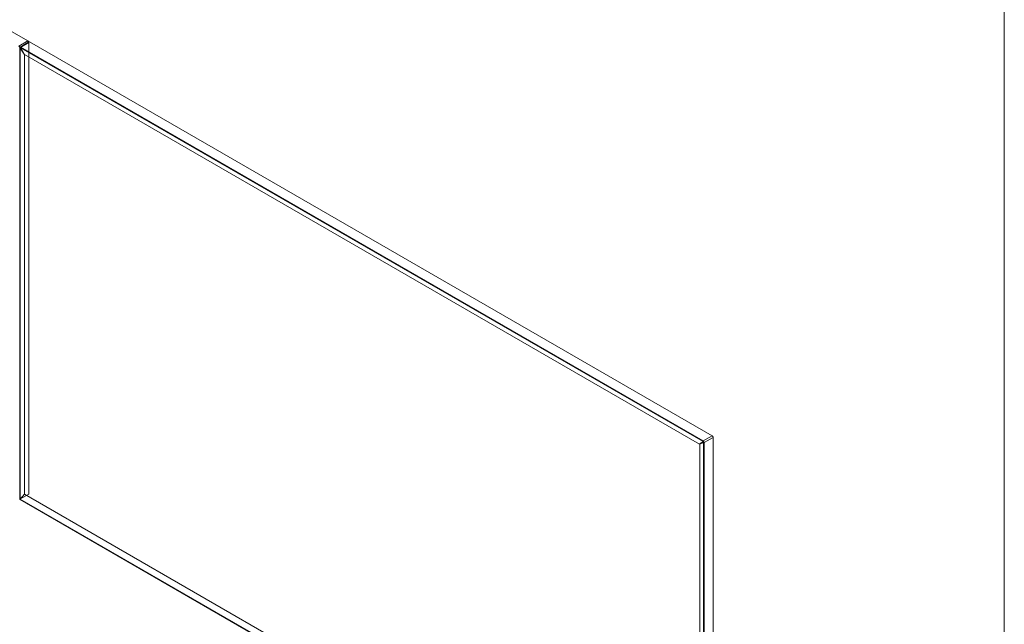
# Model space of a CAD drawing. Units: millimetres. Extents: x 898 to 1311, y 3 to 283.
# Drawn here: x 1237 to 1311, y 169 to 214 of the extents above; entities that cross this region are included whole.
import ezdxf

# ---------------------------------------------------------------- set-up
doc = ezdxf.new("R2010")
doc.units = ezdxf.units.MM
doc.layers.add('FRMT__FRAME', color=144, linetype='Continuous', lineweight=15)

msp = doc.modelspace()

# ---------------------------------------------------------------- linework, layer by layer
at = {"color": 7, "linetype": 'Continuous', "lineweight": 15}
for p, q in [((1237.784, 212.567), (1186.543, 242.148)), ((1237.112, 212.179), (1237.784, 212.567)), ((1237.854, 212.445), (1237.183, 212.057)), ((1237.864, 212.493), (1237.192, 212.105)), ((1237.914, 212.488), (1237.242, 212.1)), ((1237.784, 212.567), (1237.791, 212.563)), ((1237.854, 212.453), (1237.854, 212.445)), ((1237.854, 178.534), (1237.854, 212.445)), ((1237.857, 178.538), (1237.857, 212.449)), ((1289.154, 182.907), (1237.914, 212.488)), ((1237.171, 212.059), (1237.171, 212.051)), ((1237.171, 212.051), (1237.171, 178.14)), ((1237.176, 212.094), (1237.174, 212.092)), ((1237.183, 212.057), (1237.183, 178.146)), ((1237.2, 212.035), (1237.507, 211.576)), ((1237.2, 178.156), (1237.2, 212.035)), ((1237.2, 212.035), (1237.507, 211.576)), ((1237.2, 178.124), (1237.2, 212.035)), ((1237.233, 212.054), (1237.234, 212.055)), ((1237.233, 212.015), (1237.233, 212.026)), ((1288.476, 182.507), (1237.235, 212.088)), ((1237.512, 211.578), (1237.235, 212.055)), ((1237.235, 212.055), (1288.476, 182.475)), ((1237.512, 211.578), (1237.235, 212.055)), ((1237.242, 212.1), (1288.483, 182.519)), ((1237.481, 211.632), (1237.481, 211.614)), ((1237.507, 211.576), (1237.525, 211.546)), ((1237.53, 211.549), (1237.512, 211.578)), ((1237.525, 211.546), (1237.525, 178.524)), ((1288.215, 182.289), (1237.53, 211.549)), ((1288.483, 182.519), (1289.154, 182.907)), ((1289.225, 182.785), (1288.553, 182.397)), ((1289.155, 182.907), (1289.161, 182.903)), ((1289.225, 182.793), (1289.225, 182.785)), ((1289.225, 148.874), (1289.225, 182.785)), ((1289.228, 148.878), (1289.228, 182.789)), ((1288.231, 182.299), (1288.215, 182.289)), ((1288.22, 182.28), (1288.236, 182.29)), ((1288.22, 149.258), (1288.22, 182.28)), ((1288.476, 182.475), (1288.231, 182.299)), ((1288.476, 182.475), (1288.231, 182.299)), ((1288.231, 182.299), (1288.496, 182.451)), ((1288.501, 182.442), (1288.236, 182.29)), ((1288.236, 182.29), (1288.511, 182.413)), ((1288.236, 182.29), (1288.511, 182.413)), ((1288.392, 182.366), (1288.37, 182.379)), ((1288.392, 182.36), (1288.392, 182.366)), ((1288.511, 182.413), (1288.511, 148.535)), ((1288.511, 182.413), (1288.511, 148.502)), ((1288.539, 148.486), (1288.539, 182.397)), ((1288.547, 182.434), (1288.544, 182.433)), ((1288.553, 182.397), (1288.553, 148.486)), ((1237.181, 178.141), (1237.852, 178.529)), ((1237.183, 178.146), (1237.854, 178.534)), ((1237.527, 178.527), (1237.2, 178.156)), ((1237.525, 178.524), (1237.2, 178.156)), ((1288.511, 148.535), (1237.2, 178.156)), ((1237.2, 178.156), (1237.2, 178.124)), ((1288.218, 149.263), (1237.527, 178.527)), ((1237.171, 178.14), (1237.2, 178.124)), ((1237.176, 178.142), (1237.183, 178.146)), ((1237.178, 178.136), (1237.178, 178.136)), ((1288.511, 148.502), (1237.2, 178.124)), ((1237.202, 178.119), (1288.513, 148.498))]:
    msp.add_line(p, q, dxfattribs=at)
at = {"color": 7, "linetype": 'Continuous', "lineweight": 15, "flags": 128}
for points in [[(1237.507, 211.576), (1237.412, 211.727), (1237.21, 212.052)], [(1237.215, 212.055), (1237.415, 211.733), (1237.512, 211.578)]]:
    msp.add_lwpolyline(points, dxfattribs=at)
at = {"color": 7, "linetype": 'Continuous', "lineweight": 15}
for centre, radius, start, end in [((1237.03, 212.05), 0.138, 2.60548, 57.39452), ((1237.029, 212.05), 0.154, 2.60548, 57.39452), ((1237.701, 212.438), 0.154, 2.60548, 57.39452), ((1237.853, 212.449), 0.00437, 290.78342, 69.21658), ((1237.885, 212.447), 0.0503, 54.38242, 114.30712), ((1237.176, 212.07), 0.0154, 242.60967, 297.39033), ((1237.173, 212.056), 0.00503, 185.70984, 245.62403), ((1237.173, 212.055), 0.00437, 110.78342, 249.21658), ((1237.214, 212.066), 0.0437, 50.79671, 189.21404), ((1237.21, 212.057), 0.0393, 50.79671, 189.21404), ((1237.214, 212.065), 0.0445, 50.89451, 133.82499), ((1237.25, 212.087), 0.0154, 122.60548, 177.39452), ((1289.072, 182.778), 0.154, 2.60548, 57.39452), ((1289.224, 182.789), 0.00437, 290.78342, 69.21658), ((1288.491, 182.507), 0.0154, 122.60548, 177.39452), ((1288.401, 182.391), 0.138, 2.60548, 57.39452), ((1288.4, 182.39), 0.154, 2.60548, 57.39452), ((1288.546, 182.411), 0.0154, 242.60967, 297.39033), ((1237.849, 178.533), 0.00493, 305.01333, 6.29885), ((1237.852, 178.538), 0.00503, 294.37466, 354.3052), ((1237.176, 178.159), 0.0154, 242.60967, 297.39033), ((1237.173, 178.145), 0.00503, 185.6948, 245.62534), ((1237.178, 178.145), 0.00437, 230.79671, 9.21404), ((1237.204, 178.123), 0.0048, 172.74417, 235.94365)]:
    msp.add_arc(centre, radius, start, end, dxfattribs=at)
for points, knots in [([(1237.791, 212.563), (1237.799, 212.557), (1237.811, 212.549), (1237.826, 212.531), (1237.836, 212.516), (1237.844, 212.499), (1237.852, 212.477), (1237.853, 212.462), (1237.854, 212.453)], [0, 0, 0, 0, 0.2394429, 0.3696263, 0.4999999, 0.6301834, 0.7605571, 1, 1, 1, 1]), ([(1237.182, 212.097), (1237.179, 212.093), (1237.174, 212.086), (1237.169, 212.071), (1237.169, 212.061), (1237.168, 212.055)], [0, 0, 0, 0, 0.334082, 0.668861, 1, 1, 1, 1]), ([(1237.235, 212.088), (1237.227, 212.091), (1237.215, 212.097), (1237.2, 212.096), (1237.19, 212.093), (1237.181, 212.086), (1237.174, 212.073), (1237.172, 212.06), (1237.171, 212.051)], [0, 0, 0, 0, 0.239443, 0.369626, 0.5, 0.630183, 0.760557, 1, 1, 1, 1]), ([(1237.192, 212.105), (1237.188, 212.103), (1237.185, 212.1), (1237.182, 212.097), (1237.182, 212.097)], [0, 0, 0, 0, 0.990627, 1, 1, 1, 1]), ([(1237.21, 212.058), (1237.208, 212.056), (1237.205, 212.054), (1237.201, 212.046), (1237.2, 212.039), (1237.2, 212.035)], [0, 0, 0, 0, 0.290356, 0.565469, 1, 1, 1, 1]), ([(1237.2, 212.035), (1237.2, 212.039), (1237.201, 212.046), (1237.205, 212.054), (1237.208, 212.056), (1237.21, 212.058)], [0, 0, 0, 0, 0.4345309, 0.7096445, 1, 1, 1, 1]), ([(1237.21, 212.052), (1237.21, 212.052), (1237.209, 212.054), (1237.209, 212.055), (1237.209, 212.057), (1237.21, 212.057), (1237.21, 212.058)], [0, 0, 0, 0, 0.24727, 0.497084, 0.746705, 1, 1, 1, 1]), ([(1237.235, 212.055), (1237.231, 212.057), (1237.224, 212.06), (1237.216, 212.06), (1237.212, 212.058), (1237.21, 212.058)], [0, 0, 0, 0, 0.4345874, 0.7096819, 1, 1, 1, 1]), ([(1237.21, 212.058), (1237.212, 212.058), (1237.216, 212.06), (1237.224, 212.06), (1237.231, 212.057), (1237.235, 212.055)], [0, 0, 0, 0, 0.280699, 0.565503, 1, 1, 1, 1]), ([(1237.21, 212.058), (1237.21, 212.058), (1237.21, 212.058), (1237.21, 212.058), (1237.211, 212.058), (1237.213, 212.057), (1237.214, 212.056), (1237.215, 212.055), (1237.215, 212.055)], [0, 0, 0, 0, 0.000071, 0.00027, 0.253929, 0.504379, 0.753358, 1, 1, 1, 1]), ([(1289.161, 182.903), (1289.169, 182.898), (1289.182, 182.889), (1289.197, 182.871), (1289.207, 182.856), (1289.215, 182.839), (1289.223, 182.818), (1289.224, 182.803), (1289.225, 182.793)], [0, 0, 0, 0, 0.2394429, 0.3696263, 0.4999999, 0.6301834, 0.7605571, 1, 1, 1, 1]), ([(1288.539, 182.397), (1288.538, 182.407), (1288.537, 182.422), (1288.529, 182.443), (1288.521, 182.46), (1288.511, 182.475), (1288.496, 182.493), (1288.484, 182.502), (1288.476, 182.507)], [0, 0, 0, 0, 0.2394429, 0.3696263, 0.4999999, 0.6301834, 0.7605571, 1, 1, 1, 1]), ([(1288.501, 182.448), (1288.498, 182.451), (1288.495, 182.458), (1288.486, 182.467), (1288.48, 182.472), (1288.476, 182.475)], [0, 0, 0, 0, 0.290318, 0.565413, 1, 1, 1, 1]), ([(1288.476, 182.475), (1288.48, 182.472), (1288.486, 182.467), (1288.495, 182.458), (1288.498, 182.451), (1288.501, 182.448)], [0, 0, 0, 0, 0.4345878, 0.7096821, 1, 1, 1, 1]), ([(1288.496, 182.451), (1288.496, 182.451), (1288.497, 182.451), (1288.498, 182.451), (1288.499, 182.45), (1288.5, 182.449), (1288.5, 182.449), (1288.5, 182.448), (1288.5, 182.448), (1288.5, 182.448), (1288.501, 182.448), (1288.501, 182.448), (1288.501, 182.448), (1288.501, 182.448), (1288.501, 182.448), (1288.501, 182.448), (1288.501, 182.448)], [0, 0, 0, 0, 0.246298, 0.495027, 0.745017, 0.869514, 0.933721, 0.966567, 0.983206, 0.991583, 0.995787, 0.997892, 0.998946, 0.999679, 0.999891, 1, 1, 1, 1]), ([(1288.511, 182.413), (1288.51, 182.418), (1288.51, 182.426), (1288.506, 182.438), (1288.502, 182.445), (1288.501, 182.448)], [0, 0, 0, 0, 0.434531, 0.709644, 1, 1, 1, 1]), ([(1288.501, 182.448), (1288.501, 182.448), (1288.501, 182.446), (1288.502, 182.445), (1288.501, 182.443), (1288.501, 182.443), (1288.501, 182.442)], [0, 0, 0, 0, 0.253823, 0.504134, 0.753245, 1, 1, 1, 1]), ([(1288.501, 182.448), (1288.502, 182.445), (1288.506, 182.438), (1288.51, 182.426), (1288.51, 182.418), (1288.511, 182.413)], [0, 0, 0, 0, 0.280719, 0.56556, 1, 1, 1, 1]), ([(1237.202, 178.119), (1237.202, 178.119), (1237.201, 178.119), (1237.2, 178.121), (1237.2, 178.123), (1237.2, 178.124)], [0, 0, 0, 0, 0.010534, 0.503691, 1, 1, 1, 1])]:
    msp.add_open_spline(points, degree=3, knots=knots, dxfattribs=at)
at = {"layer": 'FRMT__FRAME', "lineweight": 15}
for p in [(1311.09, 282.836), (1311.09, 282.836), (1311.09, 282.836), (1311.09, 282.836), (1311.09, 282.836), (1311.09, 282.836), (1311.09, 282.836), (1311.09, 282.836), (1311.09, 271.636)]:
    msp.add_line(p, (1311.09, 2.836), dxfattribs=at)

doc.saveas('drawing.dxf')
